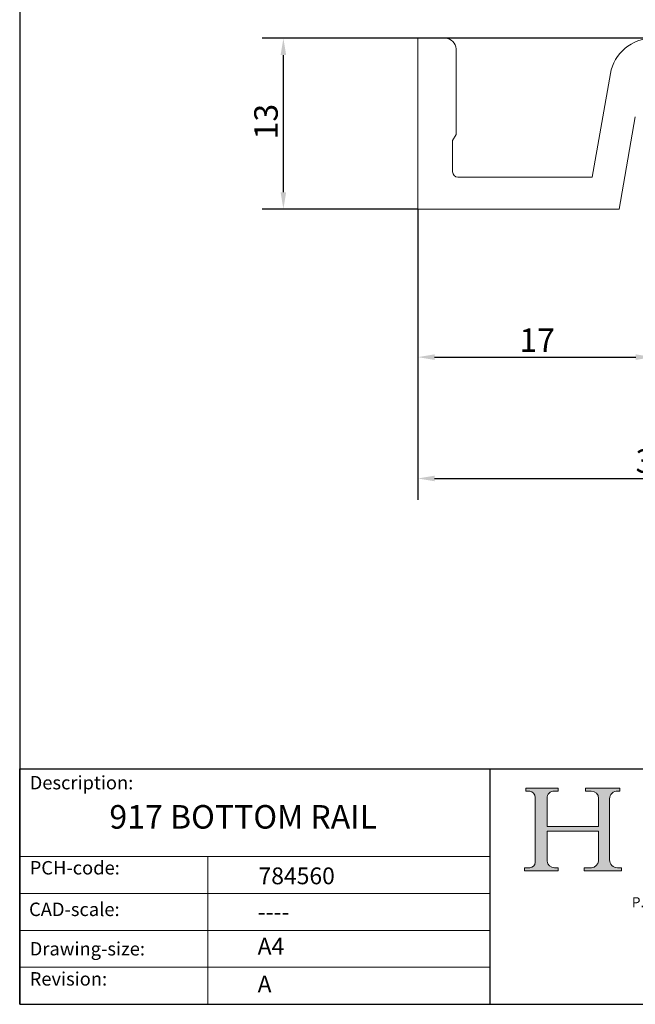
# Model space of a CAD drawing. Units: millimetres. Extents: x 5 to 100, y 5 to 144.
import ezdxf

# ---------------------------------------------------------------- set-up
doc = ezdxf.new("R2010")
doc.units = ezdxf.units.MM
doc.header["$LTSCALE"] = 0.5
doc.linetypes.add('CONTINUOUS_ACAD', pattern=[0])
for name, color, linetype, lineweight in [('Dimensions(ISO)', 7, 'Continuous', 25), ('Hatch', 179, 'Continuous', 9), ('Sketch Geometry(ISO)', 7, 'Continuous', 50), ('Symbols(ISO)', 7, 'Continuous', 25), ('Visible Edges(ISO)', 7, 'Continuous', 18)]:
    doc.layers.add(name, color=color, linetype=linetype, lineweight=lineweight)
doc.styles.add('Current-BSI', font='ARIAL.TTF')
doc.styles.get("Standard").update_dxf_attribs({"font": 'monotxt.shx'})
doc.styles.add('Text Style171', font='romans.shx')
doc.styles.add('Text Style175', font='RomanS.shx')
doc.dimstyles.new('DEFAULT-ISO', dxfattribs={"dimscale": 0.5, "dimtxt": 3.5, "dimasz": 2.5, "dimexe": 3.175, "dimexo": 0, "dimgap": 0.762, "dimtad": 1, "dimrnd": 1e-08, "dimzin": 0, "dimtxsty": 'Current-BSI', "dimcen": 0.09, "dimdle": 10, "dimclrd": 7, "dimclre": 7, "dimclrt": 7, "dimazin": 0, "dimtfac": 1, "dimtmove": 0, "dimatfit": 3, "dimfxl": 0, "dimtolj": 1, "dimtzin": 0, "dimlwd": 25, "dimlwe": 25, "dimarcsym": 0})

# ---------------------------------------------------------------- blocks, each defined once
blk = doc.blocks.new('Borders PCH WEB A4')
at = {"layer": 'Hatch'}
h = blk.add_hatch(color=7, dxfattribs=at)
edge = h.paths.add_edge_path()
edge.add_line((85.12442361902842, 29.83952031839042), (90.12021436987985, 29.83952031839042))
edge.add_line((90.12021436987985, 29.83952031839042), (90.12021436987985, 30.31758642010827))
edge.add_line((90.12021436987985, 30.31758642010827), (89.57055771862744, 30.31758642010827))
edge.add_arc((89.57055771862744, 31.42300045759145), 1.105414037483174, 187.1935992801297, 270, ccw=False)
edge.add_line((88.47384473046571, 31.28457785877812), (88.47384473046571, 35.72725452681895))
edge.add_line((88.47384473046571, 35.72725452681895), (96.1605727076446, 35.72725452681895))
edge.add_line((96.16057270764459, 35.72725452681895), (96.16057270764459, 31.3089677253812))
edge.add_arc((94.99216056273015, 31.49643795118536), 1.183356254872823, 275.0002965615479, 350.8846571626673, ccw=False)
edge.add_line((95.09530295777266, 30.31758525797406), (93.99162909502387, 30.31758525797406))
edge.add_line((93.99162909502387, 30.31758525797407), (93.99162909502387, 29.83951915625621))
edge.add_line((93.99162909502387, 29.83951915625621), (99.53719586151921, 29.83951915625621))
edge.add_line((99.53719586151921, 29.83951915625621), (99.5371958615192, 30.31758525797406))
edge.add_line((99.5371958615192, 30.31758525797407), (98.9674855010898, 30.31758525797406))
edge.add_arc((98.9674855010898, 31.50824222299917), 1.190656965025106, 181.4776343176195, 270, ccw=False)
edge.add_line((97.77722446866589, 31.47753907892596), (97.77722446866588, 40.54104742202703))
edge.add_arc((98.9457575770492, 40.54104742202703), 1.168533108383337, 86.08926454031109, 180, ccw=False)
edge.add_line((99.02545413466942, 41.70685962135053), (99.32922171552742, 41.70685962135053))
edge.add_line((99.32922171552744, 41.70685962135053), (99.32922171552744, 42.14439631375073))
edge.add_line((99.32922171552744, 42.14439631375073), (94.1850959228365, 42.14439631375073))
edge.add_line((94.18509592283648, 42.14439631375073), (94.18509592283648, 41.70685962135053))
edge.add_line((94.18509592283648, 41.70685962135053), (95.06738178839349, 41.70685962135053))
edge.add_arc((95.06646109900245, 40.61274840008619), 1.094111608642142, 0, 89.9517858853174, ccw=False)
edge.add_line((96.16057270764458, 40.61274840008619), (96.16057270764459, 36.45263041054171))
edge.add_line((96.16057270764459, 36.45263041054171), (88.47384473046571, 36.45263041054172))
edge.add_line((88.47384473046573, 36.45263041054172), (88.47384473046571, 40.668399985546))
edge.add_arc((89.51257510724987, 40.668399985546), 1.038730376784162, 88.69180451568548, 180, ccw=False)
edge.add_line((89.53628966942384, 41.70685962135043), (90.12817817732348, 41.70685962135043))
edge.add_line((90.12817817732348, 41.70685962135043), (90.12817817732348, 42.14439631374835))
edge.add_line((90.12817817732348, 42.14439631374835), (85.3245838741066, 42.14439631374839))
edge.add_line((85.3245838741066, 42.14439631374839), (85.32458387410624, 41.70685962135043))
edge.add_line((85.32458387410625, 41.70685962135043), (85.89887128525437, 41.70685962135038))
edge.add_arc((85.78845899867551, 40.77781686597326), 0.935580736412567, 0, 83.22246050162357, ccw=False)
edge.add_line((86.72403973508807, 40.77781686597326), (86.72403973508808, 31.11571726131325))
edge.add_arc((85.89998462560148, 31.14206255560418), 0.8244761354959045, 270, 358.1688600767236, ccw=False)
edge.add_line((85.89998462560148, 30.31758642010828), (85.12442361902842, 30.31758642010828))
edge.add_line((85.12442361902842, 30.31758642010828), (85.12442361902842, 29.83952031839043))
at = {"layer": 'Sketch Geometry(ISO)', "color": 7, "linetype": 'CONTINUOUS_ACAD', "lineweight": 25}
for p, q in [((10, 287), (9.999999999999998, 10)), ((9.999999999999416, 45.00000000000001), (199.9999999999994, 45.00000000000024)), ((9.999999999999458, 10.00000000000001), (9.999999999999416, 45.00000000000001)), ((80, 10.00000000000009), (80, 45))]:
    blk.add_line(p, q, dxfattribs=at)
at = {"layer": 'Sketch Geometry(ISO)', "color": 7, "linetype": 'CONTINUOUS_ACAD', "lineweight": 18}
for p, q in [((85.3245838741066, 42.14439631374839), (90.12817817732348, 42.14439631374835)), ((85.32458387410625, 41.70685962135043), (85.3245838741066, 42.14439631374839)), ((85.89887128525436, 41.70685962135038), (85.32458387410625, 41.70685962135043)), ((90.12817817732348, 41.70685962135043), (89.48886054507591, 41.70685962135043)), ((90.12817817732348, 42.14439631374835), (90.12817817732348, 41.70685962135043)), ((94.18509592283648, 41.70685962135053), (94.18509592283648, 42.14439631375073)), ((94.18509592283648, 42.14439631375073), (99.32922171552744, 42.14439631375073)), ((94.18509592283648, 41.70685962135053), (95.06738178839349, 41.70685962135053)), ((99.32922171552744, 41.70685962135053), (98.866061019429, 41.70685962135053)), ((99.32922171552744, 42.14439631375073), (99.32922171552744, 41.70685962135053)), ((86.72403973508807, 40.77781686597326), (86.72403973508808, 31.11571726131325)), ((88.47384473046573, 36.45263041054172), (88.47384473046571, 40.668399985546)), ((96.16057270764458, 40.61274840008619), (96.16057270764459, 36.45263041054171)), ((97.77722446866588, 40.54104742202703), (97.77722446866589, 31.47753907892596)), ((88.47384473046573, 36.45263041054172), (96.16057270764459, 36.45263041054171)), ((96.16057270764459, 35.72725452681895), (88.47384473046571, 35.72725452681895)), ((88.47384473046571, 31.28457785877812), (88.47384473046571, 35.72725452681895)), ((96.16057270764459, 35.72725452681895), (96.16057270764459, 31.30896772538119)), ((37.99999999999946, 9.999999999999876), (37.99999999999943, 32.00000000000004)), ((85.12442361902842, 30.31758642010828), (85.89998462560148, 30.31758642010828)), ((85.12442361902842, 29.83952031839042), (85.12442361902842, 30.31758642010828)), ((90.12021436987985, 29.83952031839042), (85.12442361902842, 29.83952031839042)), ((89.57055771862743, 30.31758642010827), (90.12021436987985, 30.31758642010827)), ((90.12021436987985, 30.31758642010827), (90.12021436987985, 29.83952031839042)), ((93.99162909502387, 29.83951915625621), (93.99162909502387, 30.31758525797407)), ((93.99162909502387, 30.31758525797407), (95.09530295777266, 30.31758525797406)), ((99.53719586151921, 29.83951915625621), (93.99162909502387, 29.83951915625621)), ((98.9674855010898, 30.31758525797406), (99.5371958615192, 30.31758525797407)), ((99.5371958615192, 30.31758525797407), (99.53719586151921, 29.83951915625621))]:
    blk.add_line(p, q, dxfattribs=at)
at = {"layer": 'Sketch Geometry(ISO)', "linetype": 'CONTINUOUS_ACAD', "lineweight": 18}
for p, q in [((9.999999999999083, 32.00000000000001), (79.99999999999909, 32.00000000000009)), ((9.99999999999931, 26.50000000000001), (79.9999999999994, 26.50000000000009)), ((9.999999999999536, 21.00000000000001), (79.99999999999955, 21.00000000000009)), ((9.999999999999764, 15.50000000000001), (80, 15.50000000000009))]:
    blk.add_line(p, q, dxfattribs=at)
at = {"layer": 'Sketch Geometry(ISO)', "color": 7, "linetype": 'Continuous', "lineweight": 25}
blk.add_line((9.999999999999998, 10), (200, 10.00000000000023), dxfattribs=at)
at = {"layer": 'Sketch Geometry(ISO)', "color": 7, "linetype": 'CONTINUOUS_ACAD', "lineweight": 18}
for centre, radius, start, end in [((85.78845899867551, 40.77781686597326), 0.9355807364125672, 0, 83.22246050162359), ((89.51257510724987, 40.668399985546), 1.038730376784162, 88.69180451568546, 180), ((95.06646109900245, 40.61274840008619), 1.094111608642142, 0, 89.95178588531743), ((98.9457575770492, 40.54104742202703), 1.168533108383337, 86.08926454031106, 180), ((85.89998462560148, 31.14206255560418), 0.8244761354959045, 270, 358.1688600767236), ((89.57055771862744, 31.42300045759145), 1.105414037483175, 187.1935992801294, 270), ((94.99216056273015, 31.49643795118536), 1.183356254872823, 275.0002965615479, 350.8846571626673), ((98.9674855010898, 31.50824222299917), 1.190656965025106, 181.4776343176195, 270)]:
    blk.add_arc(centre, radius, start, end, dxfattribs=at)
at = {"layer": 'Symbols(ISO)', "color": 7, "attachment_point": 7}
for s, insert, char_height, style in [('Description:', (11.49221956798908, 41.33868184548543), 2.000000029802322, 'Text Style175'), ('PCH-code:', (11.49221956798908, 28.67986058871006), 2.000000029802322, 'Text Style175'), ('CAD-scale:', (11.39781932491779, 22.49851508063875), 2.000000029802322, 'Text Style175'), ('P.C.HENDERSON LIMITED, BOWBURN, DURHAM DH6 5NG ENGLAND', (101.0949758394554, 23.95947627101091), 1.500000059604645, 'Text Style171'), ('Drawing-size:', (11.49221956798908, 16.63434934845192), 2.000000029802322, 'Text Style175'), ('Revision:', (11.49221956798908, 12.15982176465988), 2.000000029802322, 'Text Style175')]:
    blk.add_mtext(s, dxfattribs=dict(at, insert=insert, char_height=char_height, style=style))
blk = doc.blocks.new('*D7')
at = {"layer": 'Defpoints', "color": 0, "linetype": 'Continuous'}
for p in [(34.62184374366566, 64.12607498845954), (69.54684374367065, 64.12607498845954), (69.54684374367065, 44.09898815445665)]:
    blk.add_point(p, dxfattribs=at)
at = {"layer": 'Dimensions(ISO)', "color": 7, "linetype": 'Continuous', "lineweight": 25}
for p, q in [((34.62184374366566, 64.12607498845954), (34.62184374366566, 42.51148815445665)), ((69.54684374367065, 64.12607498845954), (69.54684374367065, 42.51148815445665)), ((35.87184374366566, 44.09898815445665), (68.29684374367065, 44.09898815445665))]:
    blk.add_line(p, q, dxfattribs=at)
at = {"layer": 'Dimensions(ISO)', "color": 7, "linetype": 'Continuous'}
for points in [[(35.87184374366566, 44.30732148778998), (35.87184374366566, 43.89065482112331), (34.62184374366566, 44.09898815445665)], [(68.29684374367065, 44.30732148778998), (68.29684374367065, 43.89065482112331), (69.54684374367065, 44.09898815445665)]]:
    blk.add_solid(points, dxfattribs=at)
at = {"layer": 'Dimensions(ISO)', "color": 7, "linetype": 'Continuous', "lineweight": 25, "insert": (50.82496448036666, 46.26818733590277), "char_height": 1.75, "attachment_point": 1, "style": 'Current-BSI'}
blk.add_mtext('\\A1;35', dxfattribs=at)
blk = doc.blocks.new('*D8')
at = {"layer": 'Defpoints', "color": 0, "linetype": 'Continuous'}
for p in [(24.62184374366567, 76.8260749884616), (52.08434374366911, 76.82607498846158), (34.62184374366566, 64.12607498845954)]:
    blk.add_point(p, dxfattribs=at)
at = {"layer": 'Dimensions(ISO)', "color": 7, "linetype": 'Continuous', "lineweight": 25}
for p, q in [((52.08434374366911, 76.82607498846158), (23.03434374366567, 76.8260749884616)), ((24.62184374366566, 65.37607498845955), (24.62184374366567, 75.5760749884616)), ((34.62184374366566, 64.12607498845954), (23.03434374366567, 64.12607498845955))]:
    blk.add_line(p, q, dxfattribs=at)
at = {"layer": 'Dimensions(ISO)', "color": 7, "linetype": 'Continuous'}
for points in [[(24.41351041033234, 75.5760749884616), (24.830177076999, 75.5760749884616), (24.62184374366567, 76.8260749884616)], [(24.41351041033233, 65.37607498845955), (24.830177076999, 65.37607498845955), (24.62184374366566, 64.12607498845955)]]:
    blk.add_solid(points, dxfattribs=at)
at = {"layer": 'Dimensions(ISO)', "color": 7, "linetype": 'Continuous', "lineweight": 25, "insert": (22.45264456221954, 69.30503133225321), "char_height": 1.75, "attachment_point": 1, "rotation": 90, "style": 'Current-BSI'}
blk.add_mtext('\\A1;13', dxfattribs=at)
blk = doc.blocks.new('*D9')
at = {"layer": 'Defpoints', "color": 0, "linetype": 'Continuous'}
for p in [(52.08434374366944, 72.06357498844125), (34.62184374366566, 64.12607498845954), (52.08434374366944, 53.11923546558873)]:
    blk.add_point(p, dxfattribs=at)
at = {"layer": 'Dimensions(ISO)', "color": 7, "linetype": 'Continuous', "lineweight": 25}
for p, q in [((52.08434374366944, 72.06357498844125), (52.08434374366944, 51.53173546558873)), ((34.62184374366566, 64.12607498845954), (34.62184374366566, 51.53173546558873)), ((35.87184374366566, 53.11923546558873), (50.83434374366944, 53.11923546558873))]:
    blk.add_line(p, q, dxfattribs=at)
at = {"layer": 'Dimensions(ISO)', "color": 7, "linetype": 'Continuous'}
for points in [[(35.87184374366566, 53.32756879892207), (35.87184374366566, 52.91090213225539), (34.62184374366566, 53.11923546558873)], [(50.83434374366944, 53.32756879892207), (50.83434374366944, 52.91090213225539), (52.08434374366944, 53.11923546558873)]]:
    blk.add_solid(points, dxfattribs=at)
at = {"layer": 'Dimensions(ISO)', "color": 7, "linetype": 'Continuous', "lineweight": 25, "insert": (42.18205008746018, 55.25739781210987), "char_height": 1.75, "attachment_point": 1, "style": 'Current-BSI'}
blk.add_mtext('\\A1;17', dxfattribs=at)

msp = doc.modelspace()

# ---------------------------------------------------------------- linework, layer by layer
at = {"layer": 'Visible Edges(ISO)'}
for p, q in [((34.62184374366566, 64.12607498845954), (34.62184374366566, 76.82607498845952)), ((34.62184374366566, 76.82607498845952), (36.67692115990625, 76.82607498845954)), ((37.46692115990565, 76.03607498846014), (37.46692115990565, 69.67732498845913)), ((47.60072838249535, 66.50732498845953), (48.95757912785584, 74.2024079525543)), ((50.80837311722146, 70.99290850639561), (49.59756509597565, 64.12607498845954)), ((37.46692115990565, 69.67732498845913), (37.21260508310566, 69.23683662226453)), ((37.21260508310566, 69.23683662226453), (37.21260508310566, 66.90732498846043)), ((37.61260508310656, 66.50732498845953), (47.60072838249535, 66.50732498845953)), ((49.59756509597565, 64.12607498845954), (34.62184374366566, 64.12607498845954))]:
    msp.add_line(p, q, dxfattribs=at)
for centre, radius, start, end in [((36.67692115990625, 76.03607498846014), 0.7899999999994011, 0, 90.00000000000034), ((52.08434374366958, 73.65107498846159), 3.174999999999999, 10.00000000002034, 169.9999999999966), ((37.61260508310656, 66.90732498846043), 0.4000000000008996, 180, 270)]:
    msp.add_arc(centre, radius, start, end, dxfattribs=at)

# ---------------------------------------------------------------- block references
at = {"xscale": 0.5, "yscale": 0.5, "zscale": 0.5}
msp.add_blockref('Borders PCH WEB A4', (0, 0), dxfattribs=at)

# ---------------------------------------------------------------- texts
at = {"layer": 'Symbols(ISO)', "color": 7}
for s, insert, char_height, width, attachment_point in [('{\\fRomanS|b0|i0;\\H1.7500;917 BOTTOM RAIL}', (11.67441732895728, 19.81464925616127), 1.749999970197678, 24.71805095672607, 1), ('{\\fRomanS|b0|i0;\\H1.2500;784560}', (22.77165559972315, 13.92711016486135), 1.25, 7.29632556438446, 7), ('{\\fRomanS|b0|i0;\\H1.2500;----}', (22.70535592775117, 12.50386272510215), 1.25, 6.293929815292358, 1)]:
    msp.add_mtext(s, dxfattribs=dict(at, insert=insert, char_height=char_height, width=width, attachment_point=attachment_point))
at = {"layer": 'Symbols(ISO)', "color": 7, "char_height": 1.25, "attachment_point": 1}
for s, insert in [('{\\fRomanS|b0|i0;\\H1.2500;A4}', (22.70535592775117, 9.944113465563234)), ('{\\fRomanS|b0|i0;\\H1.2500;A}', (22.70535592775117, 7.129971025209992))]:
    msp.add_mtext(s, dxfattribs=dict(at, insert=insert))

# ---------------------------------------------------------------- dimensions: what is measured, and where the dimension line sits
at = {"layer": 'Dimensions(ISO)', "color": 7, "linetype": 'Continuous', "lineweight": 25}
dim = msp.add_linear_dim(base=(24.62184374366567, 76.8260749884616), p1=(34.62184374366566, 64.12607498845954), p2=(52.08434374366911, 76.82607498846158), angle=90, dimstyle='DEFAULT-ISO', override={"dimdec": 0, "dimtp": 0, "dimtm": -0, "dimtdec": 0, "dimtofl": 0, "dimatfit": 1}, dxfattribs=at)
dim.commit()
dim.dimension.update_dxf_attribs({"geometry": '*D8', "text_midpoint": (24.62184374366565, 70.47607498846058), "dimtype": 160})
for base, p2, picture, middle in [((52.08434374366944, 53.11923546558873), (52.08434374366944, 72.06357498844125), '*D9', (43.35309374366755, 53.11923546558873)), ((69.54684374367065, 44.09898815445665), (69.54684374367065, 64.12607498845954), '*D7', (52.08434374366816, 44.09898815445665))]:
    dim = msp.add_linear_dim(base=base, p1=(34.62184374366566, 64.12607498845954), p2=p2, dimstyle='DEFAULT-ISO', override={"dimdec": 0, "dimtp": 0, "dimtm": -0, "dimtdec": 0, "dimtofl": 0, "dimatfit": 1}, dxfattribs=at)
    dim.commit()
    dim.dimension.update_dxf_attribs({"geometry": picture, "text_midpoint": middle, "dimtype": 160})

doc.saveas('drawing.dxf')
